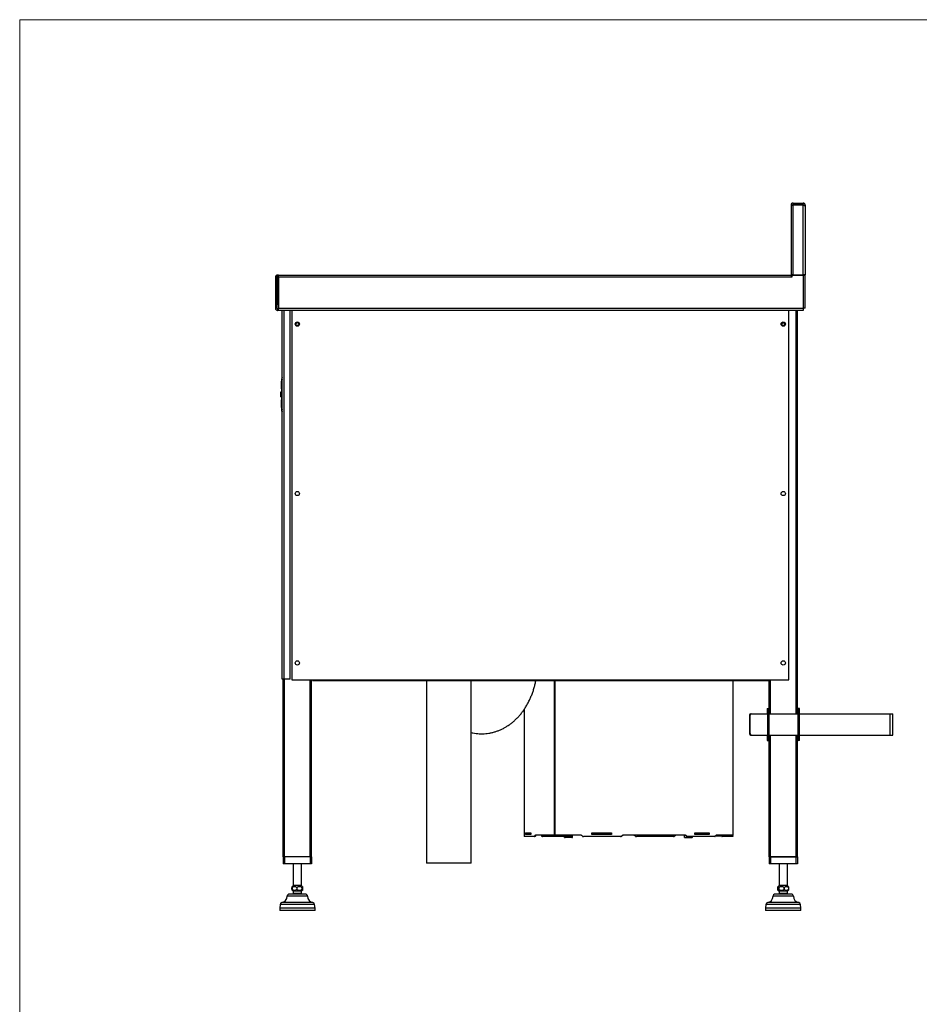
# Model space of a CAD drawing. Units: millimetres. Extents: x 9 to 410, y 9 to 288.
# Drawn here: x 9 to 137, y 149 to 288 of the extents above; entities that cross this region are included whole.
import ezdxf

# ---------------------------------------------------------------- set-up
doc = ezdxf.new("R2010")
doc.units = ezdxf.units.MM

msp = doc.modelspace()

# ---------------------------------------------------------------- linework, layer by layer
at = {"color": 7, "linetype": 'Continuous', "lineweight": 18}
for q in [(409.9907, 288.1581), (9.4289, 9.1893)]:
    msp.add_line((9.4289, 288.1581), q, dxfattribs=at)
at = {"color": 7, "linetype": 'Continuous', "lineweight": 25}
for p, q in [((118.6412, 261.8847), (118.9412, 261.8847)), ((118.6412, 261.8847), (118.6412, 252.0075)), ((118.9412, 261.9847), (118.9412, 262.1847)), ((118.9412, 262.1847), (120.3412, 262.1847)), ((118.9412, 261.9847), (120.3412, 261.9847)), ((118.9412, 252.0075), (118.9412, 261.8847)), ((120.3412, 261.8847), (118.9412, 261.8847)), ((120.3412, 261.9847), (120.3412, 262.1847)), ((120.3412, 252.0075), (120.3412, 261.8847)), ((120.4412, 261.8847), (120.6412, 261.8847)), ((120.6412, 261.8847), (120.6412, 261.7847)), ((120.6412, 261.7847), (120.6412, 252.0075)), ((45.6411, 251.6847), (45.6408, 247.2847)), ((45.8411, 251.6847), (45.6411, 251.6847)), ((45.8411, 251.6847), (45.8408, 247.2847)), ((45.8411, 251.5847), (46.0411, 251.5847)), ((45.9411, 251.7847), (45.9412, 251.9847)), ((45.9411, 251.7847), (45.9904, 251.7847)), ((45.9412, 251.9847), (45.9904, 251.9847)), ((45.9904, 251.7847), (45.9904, 251.9847)), ((46.0612, 251.9847), (45.9904, 251.9847)), ((46.0611, 251.7847), (45.9904, 251.7847)), ((46.0411, 251.5847), (46.0408, 248.0584)), ((46.0611, 251.6847), (46.0608, 247.2847)), ((46.0611, 251.6847), (46.0612, 251.9847)), ((118.6411, 251.6788), (46.0611, 251.6847)), ((46.0612, 251.9847), (118.6412, 251.9788)), ((118.6412, 251.9788), (118.6411, 251.6788)), ((118.7411, 251.6788), (118.6411, 251.6788)), ((118.9412, 252.0075), (118.6412, 252.0075)), ((118.6412, 251.945), (118.7411, 251.8825)), ((118.6895, 251.6788), (118.7411, 251.7615)), ((118.7412, 251.9788), (118.7411, 251.6788)), ((118.7412, 251.9788), (120.3412, 251.9787)), ((118.8372, 251.9788), (118.8412, 252.0075)), ((118.9412, 252.0075), (120.3412, 252.0075)), ((120.2412, 252.0075), (120.2412, 251.9787)), ((120.3412, 251.9787), (120.3408, 247.2787)), ((120.6412, 252.0075), (120.3412, 252.0075)), ((120.3412, 251.9787), (120.6412, 251.9787)), ((120.4412, 252.0075), (120.4412, 251.9787)), ((120.6408, 247.2787), (120.6412, 251.9787)), ((45.8408, 247.2847), (45.6408, 247.2847)), ((45.8408, 248.0584), (46.0408, 248.0584)), ((45.9408, 247.1847), (45.9408, 246.9847)), ((45.9408, 247.1847), (45.9901, 247.1847)), ((45.9408, 246.9847), (45.99, 246.9847)), ((45.9901, 247.1847), (45.99, 246.9847)), ((46.0608, 246.9847), (45.99, 246.9847)), ((46.0608, 247.1847), (45.9901, 247.1847)), ((46.0608, 247.2847), (120.3408, 247.2787)), ((46.0608, 246.9847), (46.0608, 247.2847)), ((120.3408, 246.9787), (46.0608, 246.9847)), ((46.5912, 194.7347), (46.5912, 246.9847)), ((47.7412, 194.7347), (47.7412, 246.9846)), ((47.9412, 246.9845), (47.9412, 194.6347)), ((118.3412, 194.6347), (118.3412, 246.9789)), ((119.5412, 189.8152), (119.5412, 246.9788)), ((120.3408, 247.2787), (120.3408, 246.9787)), ((120.6408, 247.2787), (120.3408, 247.2787)), ((46.5672, 237.2547), (46.5366, 237.1086)), ((46.5672, 237.4537), (46.5672, 237.2848)), ((46.5672, 235.4535), (46.5672, 237.2848)), ((46.5672, 235.5547), (46.5672, 237.2547)), ((46.5912, 237.5166), (46.5747, 237.4918)), ((46.5196, 235.8647), (46.5196, 236.9447)), ((46.3938, 234.7546), (46.3938, 235.4147)), ((46.3992, 234.7456), (46.5286, 234.7188)), ((46.402, 235.4245), (46.5286, 235.4506)), ((46.5286, 235.4506), (46.5381, 235.4525)), ((46.5286, 234.7188), (46.5286, 235.4506)), ((46.5286, 234.7188), (46.5381, 234.7168)), ((46.5366, 235.7007), (46.5672, 235.5547)), ((46.5672, 234.6147), (46.5366, 234.4686)), ((46.5381, 235.4525), (46.5391, 235.4527)), ((46.5381, 234.7168), (46.5381, 235.4525)), ((46.5381, 234.7168), (46.5391, 234.7166)), ((46.5391, 235.4527), (46.5662, 235.4535)), ((46.5662, 234.7159), (46.5391, 234.7166)), ((46.5662, 234.7159), (46.5662, 235.4535)), ((46.5662, 235.4535), (46.5672, 235.4535)), ((46.5672, 234.7158), (46.5662, 234.7159)), ((46.5672, 235.5547), (46.5672, 235.5547)), ((46.5672, 234.7158), (46.5672, 232.8845)), ((46.5672, 234.6147), (46.5672, 234.6147)), ((46.5672, 232.9147), (46.5672, 234.6147)), ((46.5196, 233.2247), (46.5196, 234.3047)), ((46.5366, 233.0607), (46.5672, 232.9147)), ((46.5672, 232.7156), (46.5672, 232.8845)), ((46.8412, 194.7347), (46.5912, 194.7347)), ((46.7412, 169.5847), (46.7412, 194.7347)), ((47.7412, 194.7347), (46.8412, 194.7347)), ((47.9412, 194.6347), (50.8912, 194.6347)), ((50.7412, 169.5847), (50.7412, 194.6347)), ((50.8912, 194.6347), (115.3912, 194.6347)), ((50.8912, 194.5347), (50.8912, 194.6347)), ((50.8912, 194.5347), (115.3912, 194.5347)), ((67.0412, 194.5347), (67.0412, 168.6847)), ((73.3412, 168.6847), (73.3412, 194.5347)), ((85.1625, 172.6315), (85.1643, 194.5347)), ((85.1784, 194.5347), (85.1767, 172.6315)), ((110.4348, 172.6295), (110.4365, 194.5347)), ((115.3912, 194.6347), (118.3412, 194.6347)), ((115.3912, 194.5347), (115.3912, 194.6347)), ((115.5412, 190.5652), (115.5412, 194.6347)), ((80.712, 190.2507), (80.8362, 190.0624)), ((80.8362, 190.4243), (80.8348, 172.6319)), ((112.9636, 189.8152), (113.0636, 189.8152)), ((113.0636, 189.8152), (115.3412, 189.8152)), ((115.2412, 190.5652), (115.2412, 189.8152)), ((115.2412, 190.5652), (115.3412, 190.5652)), ((115.3412, 190.5652), (115.3412, 190.2652)), ((115.3412, 190.5652), (115.5412, 190.5652)), ((115.3412, 190.2652), (115.5412, 190.2652)), ((115.3412, 186.3652), (115.3412, 190.2652)), ((115.5412, 190.5652), (115.5412, 190.2652)), ((115.5412, 186.3652), (115.5412, 190.2652)), ((115.5412, 189.8152), (119.6412, 189.8152)), ((119.5412, 190.5652), (119.6412, 190.5652)), ((119.6412, 190.2652), (119.6412, 190.5652)), ((119.8412, 190.5652), (119.6412, 190.5652)), ((119.8412, 190.2652), (119.6412, 190.2652)), ((119.6412, 186.3652), (119.6412, 190.2652)), ((119.8412, 190.2652), (119.8412, 190.5652)), ((119.8412, 186.3652), (119.8412, 190.2652)), ((119.8412, 189.8152), (132.6636, 189.8152)), ((132.6636, 186.8152), (132.6636, 189.8152)), ((132.6636, 189.8152), (133.0636, 189.8152)), ((133.0636, 186.8152), (133.0636, 189.8152)), ((112.7636, 189.6152), (112.7636, 187.0152)), ((112.8636, 187.0152), (112.8636, 189.6152)), ((112.9636, 186.8152), (113.0636, 186.8152)), ((113.0636, 186.8152), (115.3412, 186.8152)), ((115.2412, 186.8152), (115.2412, 186.0652)), ((115.2412, 186.0652), (115.3412, 186.0652)), ((115.3412, 186.3652), (115.3412, 186.0652)), ((115.3412, 186.3652), (115.5412, 186.3652)), ((115.3412, 186.0652), (115.5412, 186.0652)), ((115.5412, 186.8152), (119.6412, 186.8152)), ((115.5412, 186.3652), (115.5412, 186.0652)), ((115.5412, 169.5847), (115.5412, 186.0652)), ((119.5412, 169.5847), (119.5412, 186.8152)), ((119.5412, 186.0652), (119.6412, 186.0652)), ((119.8412, 186.3652), (119.6412, 186.3652)), ((119.6412, 186.0652), (119.6412, 186.3652)), ((119.8412, 186.0652), (119.6412, 186.0652)), ((119.8412, 186.8152), (132.6636, 186.8152)), ((119.8412, 186.0652), (119.8412, 186.3652)), ((132.6636, 186.8152), (133.0636, 186.8152)), ((80.8547, 172.6319), (80.8348, 172.6319)), ((82.2853, 172.4318), (80.8788, 172.4319)), ((81.0326, 172.9519), (81.7831, 172.9518)), ((81.0326, 172.7319), (81.0326, 172.9519)), ((81.7831, 172.7318), (81.0326, 172.7319)), ((81.0408, 172.9319), (81.0408, 172.7319)), ((81.0408, 172.9319), (81.7655, 172.9318)), ((81.7655, 172.7318), (81.0408, 172.7319)), ((81.1296, 172.9319), (81.1296, 172.9519)), ((81.7655, 172.9318), (81.7655, 172.7318)), ((81.7655, 172.9318), (81.7831, 172.9318)), ((81.7831, 172.9518), (81.7831, 172.7318)), ((82.3836, 172.4318), (82.2853, 172.4318)), ((82.3481, 172.4903), (82.4466, 172.4903)), ((82.4841, 172.5732), (82.3855, 172.5732)), ((85.1625, 172.6315), (82.4505, 172.6318)), ((83.3706, 172.5731), (83.2984, 172.5731)), ((83.3453, 172.4903), (83.4174, 172.4903)), ((83.4981, 172.4317), (83.4261, 172.4317)), ((86.5787, 172.4314), (83.4981, 172.4317)), ((85.1625, 172.6315), (85.1767, 172.6315)), ((88.9105, 172.6312), (85.1767, 172.6315)), ((85.3774, 172.6315), (85.3774, 172.5815)), ((85.3974, 172.5615), (87.4874, 172.5614)), ((86.5787, 172.3096), (86.5787, 172.5614)), ((86.7592, 172.2814), (86.5787, 172.3096)), ((86.6127, 172.2948), (86.6495, 172.2814)), ((86.7592, 172.2814), (86.6495, 172.2814)), ((86.9396, 172.3096), (86.7592, 172.2814)), ((87.225, 172.2814), (86.7592, 172.2814)), ((86.9396, 172.3096), (86.9396, 172.5614)), ((87.225, 172.2814), (86.9396, 172.3096)), ((87.5103, 172.3095), (87.225, 172.2814)), ((87.6153, 172.2813), (87.225, 172.2814)), ((87.5074, 172.5814), (87.5074, 172.6314)), ((87.5103, 172.3095), (87.5103, 172.6314)), ((87.6153, 172.2813), (87.6495, 172.2813)), ((87.6495, 172.2813), (87.6862, 172.2947)), ((87.7202, 172.3095), (87.7202, 172.6313)), ((94.4939, 172.4308), (89.2448, 172.4312)), ((90.4221, 172.7311), (90.4221, 172.9511)), ((90.4221, 172.9511), (93.2233, 172.9509)), ((93.2233, 172.7309), (90.4221, 172.7311)), ((90.4481, 172.7311), (90.4481, 172.9511)), ((90.4691, 172.9311), (90.4481, 172.9311)), ((90.4691, 172.9311), (90.4691, 172.7311)), ((90.4691, 172.9311), (93.1737, 172.9309)), ((93.1737, 172.7309), (90.4691, 172.7311)), ((91.4751, 172.951), (91.4751, 172.931)), ((93.0651, 172.9309), (93.0651, 172.9509)), ((93.1737, 172.9309), (93.1737, 172.7309)), ((93.1737, 172.9309), (93.1997, 172.9309)), ((93.1997, 172.9309), (93.1997, 172.7309)), ((93.2233, 172.9309), (93.1997, 172.9309)), ((93.2233, 172.9509), (93.2233, 172.7309)), ((94.5202, 172.4308), (94.4939, 172.4308)), ((94.6375, 172.4894), (94.6639, 172.4894)), ((94.7483, 172.5722), (94.7218, 172.5722)), ((103.6905, 172.6301), (94.8661, 172.6308)), ((101.9984, 172.4302), (96.7493, 172.4306)), ((102.0247, 172.4302), (101.9984, 172.4302)), ((102.1279, 172.4888), (102.1543, 172.4888)), ((102.2301, 172.5716), (102.2036, 172.5716)), ((103.5493, 172.3082), (103.5493, 172.6301)), ((103.7297, 172.28), (103.5493, 172.3082)), ((103.5833, 172.2934), (103.62, 172.2801)), ((103.7297, 172.28), (103.62, 172.2801)), ((103.9102, 172.3082), (103.7297, 172.28)), ((104.1955, 172.28), (103.7297, 172.28)), ((103.8113, 172.5715), (103.7391, 172.5715)), ((103.8095, 172.4886), (103.8815, 172.4886)), ((103.9102, 172.3082), (103.9102, 172.4339)), ((104.1955, 172.28), (103.9102, 172.3082)), ((104.0007, 172.43), (103.9288, 172.43)), ((107.8434, 172.4297), (104.0007, 172.43)), ((104.4809, 172.3081), (104.1955, 172.28)), ((104.5858, 172.28), (104.1955, 172.28)), ((104.4809, 172.3081), (104.4809, 172.43)), ((104.5858, 172.28), (104.62, 172.28)), ((104.62, 172.28), (104.6567, 172.2933)), ((104.6907, 172.3081), (104.6908, 172.43)), ((105.0243, 172.9499), (107.0749, 172.9498)), ((105.0243, 172.7299), (105.0243, 172.9499)), ((105.0243, 172.9299), (105.0631, 172.9299)), ((107.0749, 172.7298), (105.0243, 172.7299)), ((105.0631, 172.9299), (105.0631, 172.7299)), ((105.0631, 172.9299), (107.043, 172.9298)), ((107.043, 172.7298), (105.0631, 172.7299)), ((107.0039, 172.9498), (107.0039, 172.9298)), ((107.043, 172.9298), (107.043, 172.7298)), ((107.0749, 172.9498), (107.0749, 172.7298)), ((107.9646, 172.5597), (109.2368, 172.5596)), ((110.4348, 172.6295), (108.0503, 172.6297)), ((110.2924, 172.4295), (108.8859, 172.4296)), ((109.2568, 172.5796), (109.2568, 172.6296)), ((110.3907, 172.4295), (110.2924, 172.4295)), ((110.3027, 172.4881), (110.4011, 172.4881)), ((110.4066, 172.5709), (110.308, 172.5709)), ((46.7412, 169.5847), (46.7412, 168.5847)), ((46.9412, 169.5847), (46.7412, 169.5847)), ((46.9412, 169.5847), (46.9412, 168.5847)), ((50.5412, 169.5847), (46.9412, 169.5847)), ((50.5412, 169.5847), (50.5412, 168.5847)), ((50.7412, 169.5847), (50.5412, 169.5847)), ((50.7412, 169.5847), (50.7412, 168.5847)), ((115.5412, 169.5847), (115.5412, 168.5847)), ((115.7412, 169.5847), (115.5412, 169.5847)), ((115.5412, 169.5847), (115.7352, 169.5847)), ((115.7352, 169.5847), (119.3471, 169.5847)), ((115.7412, 169.5847), (115.7412, 168.5847)), ((119.3412, 169.5847), (115.7412, 169.5847)), ((119.3412, 169.5847), (119.3412, 168.5847)), ((119.5412, 169.5847), (119.3412, 169.5847)), ((119.3471, 169.5847), (119.5412, 169.5847)), ((119.5412, 169.5847), (119.5412, 168.5847)), ((46.9412, 168.5847), (46.7412, 168.5847)), ((50.5412, 168.5847), (46.9412, 168.5847)), ((48.1412, 168.5847), (48.1412, 165.4847)), ((49.3412, 165.4847), (49.3412, 168.5847)), ((50.7412, 168.5847), (50.5412, 168.5847)), ((73.3412, 168.6847), (67.0412, 168.6847)), ((115.7412, 168.5847), (115.5412, 168.5847)), ((119.3412, 168.5847), (115.7412, 168.5847)), ((116.9412, 168.5847), (116.9412, 165.4847)), ((118.1412, 165.4847), (118.1412, 168.5847)), ((119.5412, 168.5847), (119.3412, 168.5847)), ((49.3412, 165.4847), (48.1412, 165.4847)), ((48.1412, 164.6847), (48.1412, 164.3847)), ((49.3412, 164.6847), (48.1412, 164.6847)), ((49.3412, 164.3847), (49.3412, 164.6847)), ((116.9489, 165.4847), (116.9412, 165.4847)), ((116.9412, 164.6847), (116.9412, 164.3847)), ((116.9489, 164.6847), (116.9412, 164.6847)), ((118.1412, 165.4847), (116.9489, 165.4847)), ((118.1412, 164.6847), (116.9489, 164.6847)), ((118.1412, 164.3847), (118.1412, 164.6847)), ((49.8787, 164.2847), (47.6036, 164.2847)), ((49.3412, 164.3847), (48.1412, 164.3847)), ((116.4182, 164.2847), (116.4036, 164.2847)), ((118.6787, 164.2847), (116.4182, 164.2847)), ((116.9489, 164.3847), (116.9412, 164.3847)), ((118.1412, 164.3847), (116.9489, 164.3847)), ((46.2912, 162.8169), (46.2412, 162.2847)), ((46.2412, 162.2847), (46.2412, 161.9847)), ((51.2412, 162.2847), (46.2412, 162.2847)), ((51.2412, 161.9847), (46.2412, 161.9847)), ((51.2412, 162.2847), (51.1912, 162.8169)), ((51.2412, 161.9847), (51.2412, 162.2847)), ((115.0912, 162.8169), (115.0412, 162.2847)), ((115.0412, 162.2847), (115.0412, 161.9847)), ((115.0733, 162.2847), (115.0412, 162.2847)), ((115.0733, 161.9847), (115.0412, 161.9847)), ((120.0412, 162.2847), (115.0733, 162.2847)), ((120.0412, 161.9847), (115.0733, 161.9847)), ((120.0412, 162.2847), (119.9912, 162.8169)), ((120.0412, 161.9847), (120.0412, 162.2847))]:
    msp.add_line(p, q, dxfattribs=at)
at = {"color": 8, "linetype": 'Continuous', "lineweight": 25}
for p, q in [((46.8412, 246.9846), (46.8412, 194.7347)), ((119.3471, 189.8152), (119.3471, 246.9788)), ((46.5747, 237.4918), (46.5912, 237.4918)), ((46.5366, 235.7007), (46.5366, 237.1086)), ((46.5366, 233.0607), (46.5366, 234.4686)), ((46.5747, 232.6775), (46.5912, 232.6775)), ((46.9412, 169.5847), (46.9412, 194.7347)), ((50.5412, 169.5847), (50.5412, 194.6347)), ((115.7352, 189.8152), (115.7352, 194.6347)), ((115.7352, 169.5847), (115.7352, 186.8152)), ((119.3471, 169.5847), (119.3471, 186.8152)), ((85.3774, 172.5815), (87.5074, 172.5814)), ((107.9749, 172.5797), (109.2568, 172.5796)), ((50.1912, 163.9722), (47.2912, 163.9722)), ((116.1098, 163.9722), (116.0912, 163.9722)), ((118.9912, 163.9722), (116.1098, 163.9722)), ((51.1912, 162.8169), (46.2912, 162.8169)), ((50.9421, 163.0847), (46.5402, 163.0847)), ((115.1226, 162.8169), (115.0912, 162.8169)), ((119.9912, 162.8169), (115.1226, 162.8169)), ((115.3685, 163.0847), (115.3402, 163.0847)), ((119.7421, 163.0847), (115.3685, 163.0847))]:
    msp.add_line(p, q, dxfattribs=at)
at = {"color": 7, "linetype": 'Continuous', "lineweight": 25, "flags": 128}
for points in [[(116.8149, 164.8233), (116.8277, 164.8035), (116.8305, 164.7994)], [(116.8296, 165.3686), (116.8292, 165.368), (116.8165, 165.3486)], [(118.2659, 165.3484), (118.2532, 165.3679), (118.247, 165.3767)], [(118.2517, 164.7993), (118.2546, 164.8035), (118.2674, 164.8233)]]:
    msp.add_lwpolyline(points, dxfattribs=at)
at = {"color": 7, "linetype": 'Continuous', "lineweight": 25}
for centre, radius in [((48.7412, 245.0347), 0.3), ((48.7412, 245.0347), 0.2525), ((48.7412, 245.0347), 0.21), ((117.5412, 245.0347), 0.3), ((117.5412, 245.0347), 0.2525), ((117.5412, 245.0347), 0.21), ((48.7412, 221.0347), 0.3), ((117.5412, 221.0347), 0.3), ((48.7412, 197.0347), 0.3), ((117.5412, 197.0347), 0.3)]:
    msp.add_circle(centre, radius, dxfattribs=at)
for centre, radius, start, end in [((118.9412, 261.8847), 0.3, 90, 180), ((118.9412, 261.8847), 0.1, 90, 180), ((45.9411, 251.6847), 0.3, 89.995383, 179.995383), ((45.9411, 251.6847), 0.1, 89.995383, 179.995383), ((45.9408, 247.2847), 0.3, 179.995383, 269.995383), ((46.1145, 248.0584), 0.2737, 179.995383, 258.687403), ((45.9408, 247.2847), 0.1, 179.995383, 269.995383), ((46.1145, 248.0584), 0.0737, 179.995383, 223.23608), ((47.3196, 236.9447), 0.8, 168.172173, 179.999985), ((47.3196, 235.8647), 0.8, 180.000015, 191.827827), ((47.3196, 234.3047), 0.8, 168.172173, 179.999985), ((47.3196, 233.2247), 0.8, 180.000015, 191.827827), ((112.9636, 189.6152), 0.2, 90, 180), ((113.0636, 189.6152), 0.2, 90, 180), ((112.9636, 187.0152), 0.2, 180, 270), ((113.0636, 187.0152), 0.2, 180, 270), ((85.3974, 172.5815), 0.02, 179.995383, 269.995383), ((87.4874, 172.5814), 0.02, 269.995383, 359.995383), ((109.2368, 172.5796), 0.02, 269.995383, 359.995383), ((48.4412, 165.0847), 0.5, 189.164152, 216.452864), ((48.4412, 165.0847), 0.5, 144.127647, 169.423422), ((48.4412, 165.0847), 0.5, 126.869898, 144.127647), ((48.4412, 165.0847), 0.5, 216.452864, 233.130102), ((49.0412, 165.0847), 0.5, 35.875606, 53.130102), ((49.0412, 165.0847), 0.5, 306.869898, 323.516561), ((49.0412, 165.0847), 0.5, 323.516561, 348.242241), ((49.0412, 165.0847), 0.5, 11.774905, 35.875606), ((117.2412, 165.0847), 0.5, 126.869898, 145.400471), ((117.2412, 165.0847), 0.5, 214.785644, 233.130102), ((117.8412, 165.0847), 0.5, 34.595725, 53.130102), ((117.8412, 165.0847), 0.5, 306.869898, 325.193536), ((46.3912, 163.9722), 0.9, 279.530384, 0), ((47.6036, 163.9722), 0.3124, 90, 180), ((48.7412, 163.9347), 0.75, 143.130102, 152.181861), ((48.7412, 163.9347), 0.75, 27.818139, 36.869898), ((49.8787, 163.9722), 0.3124, 0, 90), ((51.0912, 163.9722), 0.9, 180, 260.469616), ((115.1912, 163.9722), 0.9, 279.530384, 0), ((116.4036, 163.9722), 0.3124, 90, 180), ((117.5412, 163.9347), 0.75, 143.130102, 152.181861), ((117.5412, 163.9347), 0.75, 27.818139, 36.869898), ((118.6787, 163.9722), 0.3124, 0, 90), ((119.8912, 163.9722), 0.9, 180, 260.469616), ((46.5898, 162.7888), 0.3, 99.530384, 174.632855), ((50.8925, 162.7888), 0.3, 5.367145, 80.469616), ((115.3898, 162.7888), 0.3, 99.530384, 174.632855), ((119.6925, 162.7888), 0.3, 5.367145, 80.469616)]:
    msp.add_arc(centre, radius, start, end, dxfattribs=at)
for major_axis, ratio, start_param, end_param in [((-11.7407, 11.7426), 0.76732699, 0.71622097, 0.72192911), ((11.7426, 11.7407), 0.76732699, 2.02521791, 2.03092605), ((11.6632, 11.6614), 0.76732699, 2.02383819, 2.02958673), ((-13.6723, 13.6745), 0.41421356, 0.97802036, 0.9837285), ((-13.5799, 13.5821), 0.41421356, 0.97664064, 0.98238918), ((-14.6722, 14.6746), 0.1316525, 1.23981974, 1.24552789), ((14.6746, 14.6722), 0.1316525, 1.50161913, 1.50732728), ((14.5754, 14.5731), 0.1316525, 1.50023941, 1.50598796), ((-14.5731, 14.5754), 0.1316525, 4.77719735, 4.78294589), ((14.5754, 14.5731), 0.1316525, 5.03899674, 5.04474528), ((14.6746, 14.6722), 0.1316525, 5.03765742, 5.04336556), ((-13.5799, 13.5821), 0.41421356, 4.51539796, 4.52114651), ((-13.6723, 13.6745), 0.41421356, 4.51405864, 4.51976679), ((13.6745, 13.6723), 0.41421356, 5.29945681, 5.30516495), ((-11.6614, 11.6632), 0.76732699, 4.25359858, 4.25934712), ((11.6632, 11.6614), 0.76732699, 5.56259552, 5.56834406), ((11.7426, 11.7407), 0.76732699, 5.5612562, 5.56696434)]:
    msp.add_ellipse((95.6345, 169.6307), major_axis=major_axis, ratio=ratio, start_param=start_param, end_param=end_param, dxfattribs=at)
for points, knots in [([(120.6412, 261.8847), (120.6379, 261.9181), (120.6312, 261.9861), (120.5787, 262.0771), (120.5002, 262.1458), (120.4157, 262.1802), (120.3613, 262.1834), (120.3412, 262.1847)], [0, 0, 0, 0, 0.21310537, 0.43259232, 0.65208117, 0.87156988, 1, 1, 1, 1]), ([(120.4412, 261.8847), (120.4393, 261.899), (120.4359, 261.9268), (120.4101, 261.9604), (120.3771, 261.9811), (120.3525, 261.9835), (120.3412, 261.9847)], [0, 0, 0, 0, 0.27428136, 0.52924972, 0.78416508, 1, 1, 1, 1]), ([(120.3412, 261.8847), (120.3746, 261.8776), (120.4426, 261.8631), (120.5336, 261.8414), (120.6023, 261.8194), (120.6367, 261.8005), (120.6399, 261.7889), (120.6412, 261.7847)], [0, 0, 0, 0, 0.21310537, 0.43259232, 0.65208117, 0.87156988, 1, 1, 1, 1]), ([(118.6367, 251.9788), (118.6375, 251.9815), (118.6404, 251.9908), (118.6409, 252.0006), (118.6412, 252.0075)], [0, 0, 0, 0, 0.28834026, 1, 1, 1, 1]), ([(46.5747, 237.4918), (46.5713, 237.4833), (46.5675, 237.4741), (46.5672, 237.4553), (46.5672, 237.4537)], [0, 0, 0, 0, 0.9167001, 1, 1, 1, 1]), ([(46.5672, 237.2848), (46.5696, 237.2664), (46.5732, 237.2386), (46.5866, 237.2092), (46.5912, 237.1991)], [0, 0, 0, 0, 0.65921021, 1, 1, 1, 1]), ([(46.3938, 235.4147), (46.3938, 235.4148), (46.3938, 235.4148), (46.3938, 235.4149), (46.3938, 235.415), (46.3938, 235.4151), (46.3938, 235.4152), (46.3938, 235.4153), (46.3938, 235.4153), (46.3938, 235.4153), (46.3938, 235.4154), (46.3938, 235.4154), (46.3938, 235.4155), (46.3938, 235.4156), (46.3938, 235.4159), (46.3939, 235.4164), (46.394, 235.4175), (46.3948, 235.42), (46.3969, 235.423), (46.4003, 235.424), (46.402, 235.4245)], [0, 0, 0, 0, 0.00233428, 0.00400563, 0.00514126, 0.00591933, 0.00663464, 0.00702265, 0.0072842, 0.00747238, 0.00753655, 0.00773147, 0.00798301, 0.00845588, 0.01016257, 0.01692843, 0.04386984, 0.15150861, 0.58197925, 1, 1, 1, 1]), ([(46.3992, 234.7456), (46.3987, 234.7459), (46.3976, 234.7467), (46.3963, 234.7481), (46.3952, 234.7497), (46.3947, 234.7509), (46.3944, 234.7518), (46.3942, 234.7525), (46.394, 234.753), (46.394, 234.7535), (46.3939, 234.7538), (46.3939, 234.7541), (46.3939, 234.7543), (46.3939, 234.7545), (46.3939, 234.7546), (46.3938, 234.7546)], [0, 0, 0, 0, 0.15644579, 0.43825297, 0.62686927, 0.75307485, 0.83751204, 0.89400698, 0.93181319, 0.95712127, 0.97407178, 0.98543382, 0.99305921, 0.9981863, 1, 1, 1, 1]), ([(46.5912, 232.9761), (46.5901, 232.9739), (46.5753, 232.9428), (46.5711, 232.9126), (46.5672, 232.8845)], [0, 0, 0, 0, 0.06802659, 1, 1, 1, 1]), ([(46.5672, 232.7156), (46.5686, 232.7038), (46.5706, 232.6869), (46.5737, 232.6797), (46.5747, 232.6775)], [0, 0, 0, 0, 0.69389277, 1, 1, 1, 1]), ([(46.5747, 232.6775), (46.5778, 232.6685), (46.5814, 232.6583), (46.5902, 232.6528), (46.5912, 232.6522)], [0, 0, 0, 0, 0.89063648, 1, 1, 1, 1]), ([(73.3412, 187.1718), (73.4276, 187.1511), (73.6627, 187.0948), (74.0524, 187.0379), (74.5066, 186.9984), (74.9607, 186.9922), (75.4129, 187.0174), (75.862, 187.0739), (76.3064, 187.1614), (76.7451, 187.2794), (77.1769, 187.4276), (77.6007, 187.6055), (78.0154, 187.8128), (78.4199, 188.0491), (78.8132, 188.314), (79.1942, 188.607), (79.5617, 188.9275), (79.9147, 189.2748), (80.2517, 189.6481), (80.5717, 190.0463), (80.8734, 190.4682), (81.1557, 190.9122), (81.4175, 191.3768), (81.6578, 191.8602), (81.8758, 192.3605), (82.0708, 192.8758), (82.2429, 193.4039), (82.3886, 193.944), (82.4794, 194.3218), (82.5147, 194.521), (82.5171, 194.5347)], [0, 0, 0, 0, 0.02091951, 0.05691329, 0.09270227, 0.12834414, 0.16389853, 0.19941034, 0.23493693, 0.2705392, 0.3062766, 0.34220595, 0.37838005, 0.41484588, 0.45164264, 0.48879955, 0.52633381, 0.56424895, 0.60253405, 0.64116419, 0.6801023, 0.71930233, 0.75871336, 0.79828394, 0.83796601, 0.87771784, 0.91750257, 0.95729248, 0.99707406, 1, 1, 1, 1]), ([(80.8547, 172.6319), (80.856, 172.6296), (80.8585, 172.625), (80.8613, 172.5979), (80.8626, 172.5778), (80.8629, 172.5733)], [0, 0, 0, 0, 0.43787607, 0.8759304, 1, 1, 1, 1]), ([(80.8684, 172.4905), (80.8696, 172.476), (80.8721, 172.4471), (80.8759, 172.4331), (80.8782, 172.4321), (80.8788, 172.4319)], [0, 0, 0, 0, 0.43289443, 0.86560953, 1, 1, 1, 1]), ([(82.2853, 172.4318), (82.2953, 172.4341), (82.3154, 172.4386), (82.3363, 172.4657), (82.3459, 172.4858), (82.3481, 172.4903)], [0, 0, 0, 0, 0.43663661, 0.87337005, 1, 1, 1, 1]), ([(82.4466, 172.4903), (82.4386, 172.4759), (82.4227, 172.447), (82.3996, 172.433), (82.3866, 172.432), (82.3836, 172.4318)], [0, 0, 0, 0, 0.4329448, 0.86570779, 1, 1, 1, 1]), ([(82.3855, 172.5732), (82.3936, 172.5876), (82.4097, 172.6165), (82.4336, 172.6305), (82.4473, 172.6315), (82.4505, 172.6318)], [0, 0, 0, 0, 0.4322254, 0.86421383, 1, 1, 1, 1]), ([(82.5493, 172.6318), (82.5387, 172.6295), (82.5175, 172.6249), (82.4961, 172.5978), (82.4863, 172.5776), (82.4841, 172.5732)], [0, 0, 0, 0, 0.43799872, 0.8761783, 1, 1, 1, 1]), ([(83.2984, 172.5731), (83.2885, 172.5876), (83.2686, 172.6165), (83.2395, 172.6305), (83.2232, 172.6315), (83.2192, 172.6317)], [0, 0, 0, 0, 0.4322254, 0.86421383, 1, 1, 1, 1]), ([(83.2915, 172.6317), (83.3042, 172.6294), (83.3296, 172.6248), (83.3559, 172.5977), (83.3679, 172.5776), (83.3706, 172.5731)], [0, 0, 0, 0, 0.43799872, 0.8761783, 1, 1, 1, 1]), ([(83.4261, 172.4317), (83.4131, 172.434), (83.3869, 172.4385), (83.3603, 172.4656), (83.3481, 172.4857), (83.3453, 172.4903)], [0, 0, 0, 0, 0.43663661, 0.87337005, 1, 1, 1, 1]), ([(83.4174, 172.4903), (83.4274, 172.4758), (83.4475, 172.4469), (83.4772, 172.4329), (83.4941, 172.4319), (83.4981, 172.4317)], [0, 0, 0, 0, 0.4329448, 0.86570779, 1, 1, 1, 1]), ([(86.5787, 172.3096), (86.5871, 172.3051), (86.5988, 172.2987), (86.6106, 172.2966), (86.614, 172.2961)], [0, 0, 0, 0, 0.71667477, 1, 1, 1, 1]), ([(87.6153, 172.2813), (87.5886, 172.2845), (87.5534, 172.2887), (87.5187, 172.3055), (87.5103, 172.3095)], [0, 0, 0, 0, 0.75793294, 1, 1, 1, 1]), ([(87.7202, 172.3095), (87.719, 172.3089), (87.6844, 172.2917), (87.6493, 172.2864), (87.6153, 172.2813)], [0, 0, 0, 0, 0.033349562, 1, 1, 1, 1]), ([(88.9105, 172.6312), (88.9312, 172.629), (88.9728, 172.6244), (89.0155, 172.5973), (89.0351, 172.5771), (89.0395, 172.5727)], [0, 0, 0, 0, 0.43787607, 0.8759304, 1, 1, 1, 1]), ([(89.1152, 172.4898), (89.1314, 172.4754), (89.1637, 172.4465), (89.2113, 172.4325), (89.2384, 172.4315), (89.2448, 172.4312)], [0, 0, 0, 0, 0.43289443, 0.86560953, 1, 1, 1, 1]), ([(94.4939, 172.4308), (94.517, 172.4331), (94.5632, 172.4376), (94.6107, 172.4647), (94.6326, 172.4848), (94.6375, 172.4894)], [0, 0, 0, 0, 0.43663661, 0.87337005, 1, 1, 1, 1]), ([(94.6639, 172.4894), (94.6459, 172.4749), (94.61, 172.446), (94.5572, 172.432), (94.5273, 172.431), (94.5202, 172.4308)], [0, 0, 0, 0, 0.4329448, 0.86570779, 1, 1, 1, 1]), ([(94.7218, 172.5722), (94.7399, 172.5866), (94.7759, 172.6155), (94.8288, 172.6295), (94.8589, 172.6305), (94.8661, 172.6308)], [0, 0, 0, 0, 0.432225399, 0.864213832, 1, 1, 1, 1]), ([(94.8925, 172.6308), (94.8692, 172.6285), (94.8227, 172.6239), (94.775, 172.5968), (94.7531, 172.5766), (94.7483, 172.5722)], [0, 0, 0, 0, 0.43799872, 0.8761783, 1, 1, 1, 1]), ([(96.377, 172.6306), (96.4003, 172.6284), (96.4469, 172.6238), (96.4945, 172.5967), (96.5164, 172.5765), (96.5213, 172.572)], [0, 0, 0, 0, 0.43799872, 0.8761783, 1, 1, 1, 1]), ([(96.6056, 172.4892), (96.6236, 172.4747), (96.6595, 172.4458), (96.7123, 172.4318), (96.7422, 172.4308), (96.7493, 172.4306)], [0, 0, 0, 0, 0.432944804, 0.865707786, 1, 1, 1, 1]), ([(101.9984, 172.4302), (102.0193, 172.4325), (102.0611, 172.437), (102.1038, 172.4641), (102.1235, 172.4842), (102.1279, 172.4888)], [0, 0, 0, 0, 0.43674051, 0.87357925, 1, 1, 1, 1]), ([(102.1543, 172.4888), (102.1381, 172.4743), (102.1058, 172.4454), (102.0582, 172.4314), (102.0311, 172.4304), (102.0247, 172.4302)], [0, 0, 0, 0, 0.43289443, 0.86560953, 1, 1, 1, 1]), ([(102.2036, 172.5716), (102.2198, 172.586), (102.2521, 172.6149), (102.2994, 172.6289), (102.3262, 172.6299), (102.3326, 172.6302)], [0, 0, 0, 0, 0.43226586, 0.86429145, 1, 1, 1, 1]), ([(102.3591, 172.6302), (102.3383, 172.6279), (102.2967, 172.6233), (102.254, 172.5962), (102.2344, 172.576), (102.2301, 172.5716)], [0, 0, 0, 0, 0.43787607, 0.8759304, 1, 1, 1, 1]), ([(103.5493, 172.3082), (103.5577, 172.3037), (103.5693, 172.2974), (103.5812, 172.2953), (103.5846, 172.2947)], [0, 0, 0, 0, 0.71667477, 1, 1, 1, 1]), ([(103.7391, 172.5715), (103.724, 172.5859), (103.6939, 172.6148), (103.6495, 172.6288), (103.6242, 172.6298), (103.6182, 172.6301)], [0, 0, 0, 0, 0.43226586, 0.86429145, 1, 1, 1, 1]), ([(103.6905, 172.6301), (103.71, 172.6278), (103.7491, 172.6232), (103.789, 172.5961), (103.8072, 172.5759), (103.8113, 172.5715)], [0, 0, 0, 0, 0.43787607, 0.8759304, 1, 1, 1, 1]), ([(103.9288, 172.43), (103.9096, 172.4323), (103.8713, 172.4369), (103.8318, 172.4639), (103.8136, 172.4841), (103.8095, 172.4886)], [0, 0, 0, 0, 0.43674051, 0.87357925, 1, 1, 1, 1]), ([(103.8815, 172.4886), (103.8965, 172.4742), (103.9264, 172.4453), (103.9701, 172.4313), (103.9949, 172.4303), (104.0007, 172.43)], [0, 0, 0, 0, 0.432894431, 0.865609527, 1, 1, 1, 1]), ([(104.5858, 172.28), (104.5591, 172.2832), (104.5239, 172.2874), (104.4893, 172.3041), (104.4809, 172.3081)], [0, 0, 0, 0, 0.75793294, 1, 1, 1, 1]), ([(104.6907, 172.3081), (104.6896, 172.3075), (104.655, 172.2903), (104.6198, 172.2851), (104.5858, 172.28)], [0, 0, 0, 0, 0.03334956, 1, 1, 1, 1]), ([(107.8434, 172.4297), (107.8564, 172.432), (107.8826, 172.4366), (107.9092, 172.4636), (107.9214, 172.4838), (107.9242, 172.4883)], [0, 0, 0, 0, 0.436636606, 0.873370054, 1, 1, 1, 1]), ([(107.9711, 172.5711), (107.981, 172.5856), (108.0009, 172.6145), (108.03, 172.6285), (108.0464, 172.6295), (108.0503, 172.6297)], [0, 0, 0, 0, 0.4322254, 0.86421383, 1, 1, 1, 1]), ([(108.8229, 172.4882), (108.8309, 172.4738), (108.8468, 172.4449), (108.8699, 172.4309), (108.8829, 172.4299), (108.8859, 172.4296)], [0, 0, 0, 0, 0.432944804, 0.865707786, 1, 1, 1, 1]), ([(110.2924, 172.4295), (110.2942, 172.4318), (110.2976, 172.4364), (110.3009, 172.4634), (110.3023, 172.4836), (110.3027, 172.4881)], [0, 0, 0, 0, 0.436740506, 0.873579247, 1, 1, 1, 1]), ([(110.308, 172.5709), (110.3091, 172.5854), (110.3112, 172.6143), (110.3141, 172.6283), (110.3156, 172.6293), (110.316, 172.6295)], [0, 0, 0, 0, 0.43226586, 0.86429145, 1, 1, 1, 1]), ([(110.4011, 172.4881), (110.3999, 172.4736), (110.3974, 172.4447), (110.3936, 172.4307), (110.3913, 172.4297), (110.3907, 172.4295)], [0, 0, 0, 0, 0.43289443, 0.86560953, 1, 1, 1, 1]), ([(110.4148, 172.6295), (110.4135, 172.6272), (110.4111, 172.6227), (110.4082, 172.5956), (110.4069, 172.5754), (110.4066, 172.5709)], [0, 0, 0, 0, 0.43787607, 0.8759304, 1, 1, 1, 1]), ([(47.948, 165.0049), (47.9448, 165.0315), (47.9377, 165.0888), (47.9456, 165.1458), (47.9498, 165.1764)], [0, 0, 0, 0, 0.46429518, 1, 1, 1, 1]), ([(48.0255, 165.3207), (48.0184, 165.3146), (47.9948, 165.2941), (47.9645, 165.2298), (47.9425, 165.1398), (47.9416, 165.0467), (47.9567, 164.9654), (47.9847, 164.8939), (48.0116, 164.8608), (48.0257, 164.8435)], [0, 0, 0, 0, 0.07274402, 0.24352438, 0.41536037, 0.56294679, 0.70002605, 0.84293681, 1, 1, 1, 1]), ([(48.039, 164.7876), (48.0347, 164.7991), (48.0275, 164.8179), (48.0196, 164.895), (48.0151, 164.9779), (48.0133, 165.068), (48.0142, 165.1558), (48.017, 165.2333), (48.0223, 165.3055), (48.0299, 165.363), (48.0361, 165.3714), (48.0391, 165.3754)], [0, 0, 0, 0, 0.1783517, 0.29326836, 0.38966816, 0.48651059, 0.57279186, 0.65705494, 0.74811451, 0.87860343, 1, 1, 1, 1]), ([(48.0263, 165.0847), (48.0294, 165.0529), (48.0355, 164.9894), (48.0802, 164.9087), (48.1498, 164.8386), (48.2475, 164.7916), (48.3728, 164.7779), (48.4922, 164.8075), (48.5854, 164.8754), (48.6423, 164.9572), (48.6685, 165.0482), (48.6649, 165.1385), (48.6378, 165.2181), (48.5858, 165.2931), (48.4987, 165.358), (48.3793, 165.391), (48.253, 165.38), (48.1475, 165.3299), (48.0763, 165.2563), (48.0341, 165.173), (48.0289, 165.1137), (48.0263, 165.0847)], [0, 0, 0, 0, 0.043828233, 0.087496328, 0.130423328, 0.19476442, 0.260322346, 0.339769811, 0.39483432, 0.439993717, 0.485399128, 0.525018097, 0.562733788, 0.602755141, 0.658861712, 0.731260556, 0.804867428, 0.86849497, 0.918114693, 0.959954909, 1, 1, 1, 1]), ([(49.3932, 165.0847), (49.3899, 165.1164), (49.3832, 165.1799), (49.3344, 165.2606), (49.2584, 165.3308), (49.1517, 165.3777), (49.0148, 165.3914), (48.8844, 165.3618), (48.7826, 165.2939), (48.7205, 165.2122), (48.6919, 165.1211), (48.6958, 165.0308), (48.7254, 164.9512), (48.7822, 164.8762), (48.8773, 164.8113), (49.0077, 164.7783), (49.1456, 164.7893), (49.2609, 164.8395), (49.3387, 164.913), (49.3847, 164.9963), (49.3904, 165.0556), (49.3932, 165.0847)], [0, 0, 0, 0, 0.04382823, 0.08749633, 0.13042333, 0.19476442, 0.26032235, 0.33976981, 0.39483432, 0.43999372, 0.48539913, 0.5250181, 0.56273379, 0.60275514, 0.65886171, 0.73126056, 0.80486743, 0.86849497, 0.91811469, 0.95995491, 1, 1, 1, 1]), ([(49.4391, 165.3847), (49.4351, 165.3801), (49.4277, 165.372), (49.4187, 165.3111), (49.4127, 165.2311), (49.4096, 165.1395), (49.4095, 165.0468), (49.4116, 164.9651), (49.4157, 164.894), (49.4224, 164.8284), (49.432, 164.786), (49.4439, 164.7801), (49.4548, 164.8194), (49.4628, 164.8947), (49.4672, 164.9779), (49.469, 165.068), (49.4682, 165.1558), (49.4653, 165.2333), (49.46, 165.3058), (49.4512, 165.3703), (49.4435, 165.3794), (49.4391, 165.3847)], [0, 0, 0, 0, 0.07361064, 0.13308737, 0.18007822, 0.22735954, 0.26796849, 0.30568636, 0.34500879, 0.3895718, 0.45664084, 0.52494959, 0.605457, 0.65712545, 0.70046841, 0.74401038, 0.78280388, 0.82068997, 0.86163187, 0.92030188, 1, 1, 1, 1]), ([(49.5409, 165.0847), (49.5392, 165.1165), (49.5358, 165.1802), (49.5106, 165.2596), (49.483, 165.3149), (49.462, 165.3313), (49.4546, 165.3371)], [0, 0, 0, 0, 0.284472482, 0.56790557, 0.846528487, 1, 1, 1, 1]), ([(49.4548, 164.8323), (49.4619, 164.8377), (49.4845, 164.8554), (49.5128, 164.9141), (49.5366, 164.996), (49.5395, 165.0556), (49.5409, 165.0847)], [0, 0, 0, 0, 0.145059154, 0.467647027, 0.739658753, 1, 1, 1, 1]), ([(116.8178, 164.8251), (116.8145, 164.8284), (116.802, 164.8407), (116.7856, 164.8963), (116.7706, 164.9775), (116.7648, 165.068), (116.7675, 165.1559), (116.7772, 165.2329), (116.7936, 165.3037), (116.809, 165.3321), (116.8176, 165.348)], [0, 0, 0, 0, 0.05710123, 0.21538622, 0.34816629, 0.48155603, 0.60039893, 0.71646201, 0.8418865, 1, 1, 1, 1]), ([(116.7929, 165.1896), (116.79, 165.1832), (116.7761, 165.152), (116.7749, 165.1144), (116.7738, 165.0847)], [0, 0, 0, 0, 0.20792451, 1, 1, 1, 1]), ([(116.7738, 165.0847), (116.7749, 165.0518), (116.7761, 165.014), (116.7904, 164.9835), (116.7923, 164.9796)], [0, 0, 0, 0, 0.86938608, 1, 1, 1, 1]), ([(116.8502, 165.3847), (116.8416, 165.3801), (116.8262, 165.372), (116.8073, 165.3111), (116.7946, 165.2311), (116.7882, 165.1395), (116.7879, 165.0468), (116.7924, 164.9651), (116.8009, 164.894), (116.8151, 164.8284), (116.8351, 164.786), (116.8603, 164.7801), (116.8831, 164.8194), (116.8998, 164.8947), (116.9092, 164.9779), (116.9129, 165.068), (116.9111, 165.1558), (116.9051, 165.2333), (116.894, 165.3058), (116.8754, 165.3703), (116.8594, 165.3794), (116.8502, 165.3847)], [0, 0, 0, 0, 0.07361064, 0.13308737, 0.18007822, 0.22735954, 0.26796849, 0.30568636, 0.34500879, 0.3895718, 0.45664084, 0.52494959, 0.605457, 0.65712545, 0.70046841, 0.74401038, 0.78280388, 0.82068997, 0.86163187, 0.92030188, 1, 1, 1, 1]), ([(116.9305, 165.0847), (116.934, 165.0529), (116.9409, 164.9894), (116.9914, 164.9087), (117.0703, 164.8386), (117.1809, 164.7916), (117.3229, 164.7779), (117.458, 164.8075), (117.5636, 164.8754), (117.628, 164.9572), (117.6577, 165.0482), (117.6536, 165.1385), (117.6229, 165.2181), (117.564, 165.2931), (117.4654, 165.358), (117.3302, 165.391), (117.1872, 165.38), (117.0677, 165.3299), (116.987, 165.2563), (116.9393, 165.173), (116.9334, 165.1137), (116.9305, 165.0847)], [0, 0, 0, 0, 0.04382823, 0.08749633, 0.13042333, 0.19476442, 0.26032235, 0.33976981, 0.39483432, 0.43999372, 0.48539913, 0.5250181, 0.56273379, 0.60275514, 0.65886171, 0.73126056, 0.80486743, 0.86849497, 0.91811469, 0.95995491, 1, 1, 1, 1]), ([(118.2837, 165.0847), (118.2808, 165.1164), (118.2751, 165.1799), (118.2332, 165.2606), (118.1678, 165.3308), (118.0761, 165.3777), (117.9584, 165.3914), (117.8463, 165.3618), (117.7588, 165.2939), (117.7054, 165.2122), (117.6808, 165.1211), (117.6842, 165.0308), (117.7096, 164.9512), (117.7585, 164.8762), (117.8402, 164.8113), (117.9523, 164.7783), (118.0709, 164.7893), (118.17, 164.8395), (118.2368, 164.913), (118.2764, 164.9963), (118.2813, 165.0556), (118.2837, 165.0847)], [0, 0, 0, 0, 0.04382823, 0.08749633, 0.13042333, 0.19476442, 0.26032235, 0.33976981, 0.39483432, 0.43999372, 0.48539913, 0.5250181, 0.56273379, 0.60275514, 0.65886171, 0.73126056, 0.80486743, 0.86849497, 0.91811469, 0.95995491, 1, 1, 1, 1]), ([(118.2502, 165.3668), (118.2526, 165.365), (118.2618, 165.358), (118.275, 165.3099), (118.2877, 165.2314), (118.2941, 165.1394), (118.2944, 165.0469), (118.2899, 164.9651), (118.2814, 164.8943), (118.2682, 164.831), (118.2568, 164.8113), (118.2503, 164.8003)], [0, 0, 0, 0, 0.05255919, 0.20353438, 0.32281555, 0.44283402, 0.54591543, 0.64165814, 0.74147384, 0.85459218, 1, 1, 1, 1]), ([(118.2645, 164.8251), (118.2678, 164.8283), (118.2803, 164.8407), (118.2967, 164.8963), (118.3117, 164.9775), (118.3175, 165.068), (118.3148, 165.1559), (118.3051, 165.2329), (118.2888, 165.3036), (118.2734, 165.3321), (118.2648, 165.3479)], [0, 0, 0, 0, 0.05742309, 0.21569857, 0.34847065, 0.48185237, 0.60068813, 0.71674423, 0.84216118, 1, 1, 1, 1])]:
    msp.add_open_spline(points, degree=3, knots=knots, dxfattribs=at)

doc.saveas('drawing.dxf')
